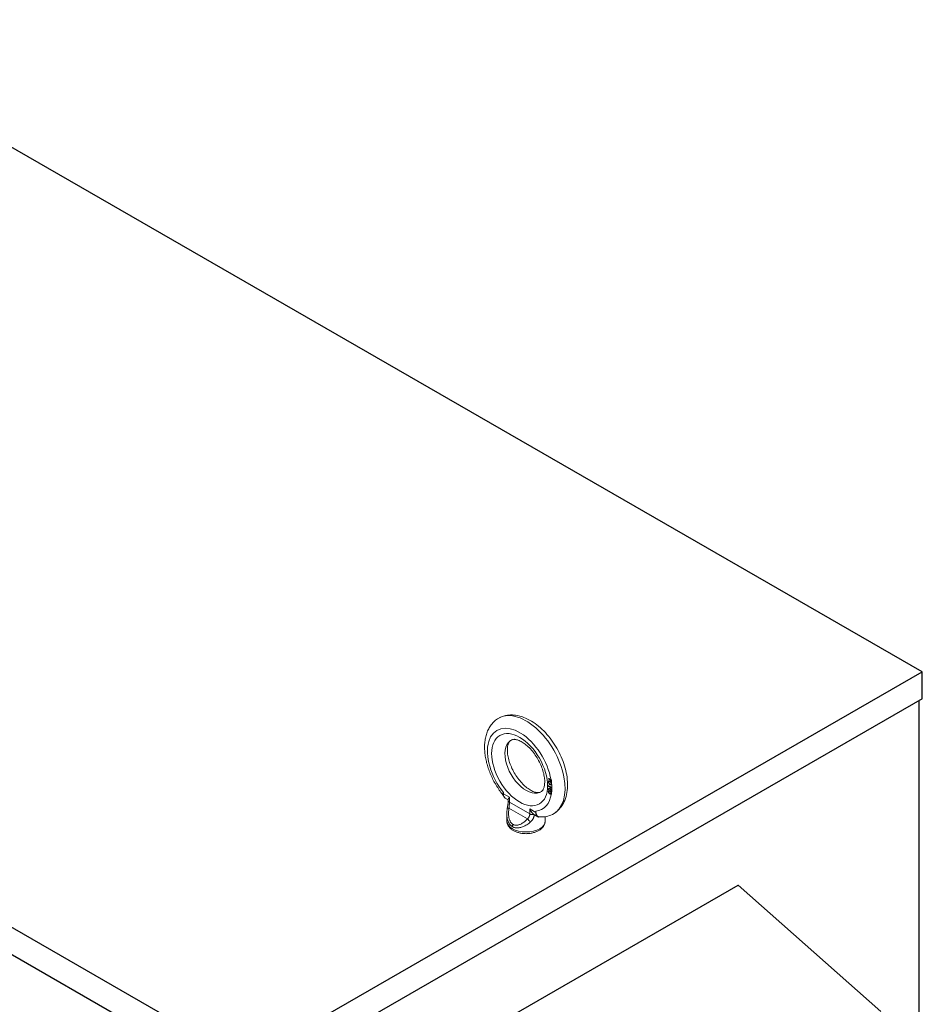
# Model space of a CAD drawing. Units: inches. Extents: x -203 to 88, y -132 to 99.
# Drawn here: x 63 to 83, y 75 to 98 of the extents above; entities that cross this region are included whole.
import ezdxf

# ---------------------------------------------------------------- set-up
doc = ezdxf.new("R2010")
doc.units = ezdxf.units.IN
doc.header["$MEASUREMENT"] = 0

msp = doc.modelspace()

# ---------------------------------------------------------------- linework, layer by layer
at = {"color": 7}
for p, q in [((83.068, 82.889), (57.465, 97.633)), ((67.758, 74.072), (42.155, 88.816)), ((42.155, 88.203), (67.758, 73.459)), ((67.758, 74.072), (83.068, 82.889)), ((83.068, 82.276), (83.068, 82.889)), ((83.068, 82.276), (67.758, 73.459)), ((82.995, 43.689), (82.995, 82.233)), ((72.373, 74.301), (78.907, 78.064)), ((72.373, 74.301), (78.907, 78.064)), ((78.907, 78.064), (82.13, 75.209)), ((78.907, 78.064), (82.13, 75.209))]:
    msp.add_line(p, q, dxfattribs=at)
at = {"color": 7, "lineweight": 0}
for p, q in [((74.612, 80.403), (74.616, 80.414)), ((74.612, 80.403), (74.623, 80.409)), ((74.612, 80.393), (74.612, 80.403)), ((74.612, 80.393), (74.623, 80.399)), ((74.616, 80.377), (74.612, 80.393)), ((74.616, 80.479), (74.674, 80.446)), ((74.616, 80.466), (74.616, 80.479)), ((74.616, 80.466), (74.627, 80.472)), ((74.674, 80.433), (74.616, 80.466)), ((74.616, 80.414), (74.622, 80.421)), ((74.616, 80.414), (74.627, 80.42)), ((74.616, 80.377), (74.624, 80.382)), ((74.622, 80.363), (74.616, 80.377)), ((74.622, 80.421), (74.632, 80.423)), ((74.624, 80.401), (74.622, 80.395)), ((74.622, 80.395), (74.622, 80.389)), ((74.622, 80.389), (74.624, 80.38)), ((74.623, 80.409), (74.627, 80.42)), ((74.623, 80.399), (74.623, 80.409)), ((74.623, 80.398), (74.623, 80.399)), ((74.628, 80.407), (74.624, 80.401)), ((74.624, 80.38), (74.628, 80.37)), ((74.627, 80.472), (74.627, 80.473)), ((74.684, 80.439), (74.627, 80.472)), ((74.627, 80.42), (74.629, 80.422)), ((74.628, 80.407), (74.639, 80.413)), ((74.634, 80.409), (74.628, 80.407)), ((74.628, 80.37), (74.634, 80.362)), ((74.632, 80.423), (74.642, 80.42)), ((74.634, 80.409), (74.645, 80.415)), ((74.642, 80.407), (74.634, 80.409)), ((74.645, 80.415), (74.639, 80.413)), ((74.642, 80.42), (74.654, 80.413)), ((74.642, 80.407), (74.653, 80.413)), ((74.654, 80.4), (74.642, 80.407)), ((74.653, 80.413), (74.645, 80.415)), ((74.657, 80.41), (74.653, 80.413)), ((74.654, 80.413), (74.664, 80.404)), ((74.654, 80.4), (74.663, 80.405)), ((74.662, 80.393), (74.654, 80.4)), ((74.662, 80.393), (74.67, 80.397)), ((74.67, 80.38), (74.662, 80.393)), ((74.664, 80.404), (74.674, 80.391)), ((74.67, 80.38), (74.681, 80.386)), ((74.684, 80.372), (74.67, 80.38)), ((74.674, 80.433), (74.684, 80.439)), ((74.674, 80.391), (74.674, 80.433)), ((74.674, 80.391), (74.684, 80.397)), ((74.681, 80.386), (74.677, 80.392)), ((74.684, 80.384), (74.681, 80.386)), ((74.684, 80.378), (74.684, 80.372)), ((73.596, 80.15), (73.596, 80.131)), ((73.597, 80.16), (73.597, 80.131)), ((74.606, 80.321), (74.684, 80.277)), ((74.606, 80.305), (74.606, 80.321)), ((74.606, 80.305), (74.617, 80.311)), ((74.684, 80.26), (74.606, 80.305)), ((74.612, 80.185), (74.616, 80.196)), ((74.612, 80.185), (74.623, 80.191)), ((74.612, 80.177), (74.612, 80.185)), ((74.612, 80.177), (74.623, 80.183)), ((74.616, 80.162), (74.612, 80.177)), ((74.614, 80.236), (74.618, 80.247)), ((74.614, 80.236), (74.625, 80.242)), ((74.614, 80.228), (74.614, 80.236)), ((74.614, 80.228), (74.625, 80.235)), ((74.618, 80.216), (74.614, 80.228)), ((74.616, 80.196), (74.624, 80.199)), ((74.616, 80.162), (74.624, 80.167)), ((74.622, 80.151), (74.616, 80.162)), ((74.617, 80.311), (74.617, 80.315)), ((74.684, 80.272), (74.617, 80.311)), ((74.618, 80.247), (74.627, 80.252)), ((74.618, 80.247), (74.624, 80.251)), ((74.618, 80.216), (74.626, 80.22)), ((74.624, 80.204), (74.618, 80.216)), ((74.622, 80.363), (74.63, 80.368)), ((74.632, 80.35), (74.622, 80.363)), ((74.628, 80.186), (74.622, 80.179)), ((74.622, 80.179), (74.622, 80.172)), ((74.622, 80.172), (74.628, 80.158)), ((74.622, 80.151), (74.63, 80.155)), ((74.632, 80.137), (74.622, 80.151)), ((74.623, 80.191), (74.626, 80.199)), ((74.623, 80.183), (74.623, 80.191)), ((74.624, 80.181), (74.623, 80.183)), ((74.624, 80.251), (74.634, 80.253)), ((74.628, 80.236), (74.624, 80.23)), ((74.624, 80.23), (74.624, 80.225)), ((74.624, 80.225), (74.628, 80.215)), ((74.624, 80.204), (74.632, 80.209)), ((74.628, 80.2), (74.624, 80.204)), ((74.624, 80.199), (74.628, 80.2)), ((74.625, 80.242), (74.629, 80.252)), ((74.625, 80.235), (74.625, 80.242)), ((74.626, 80.232), (74.625, 80.235)), ((74.628, 80.236), (74.639, 80.242)), ((74.636, 80.239), (74.628, 80.236)), ((74.628, 80.215), (74.636, 80.203)), ((74.628, 80.2), (74.636, 80.204)), ((74.628, 80.186), (74.639, 80.193)), ((74.636, 80.187), (74.628, 80.186)), ((74.628, 80.158), (74.636, 80.148)), ((74.632, 80.35), (74.641, 80.355)), ((74.642, 80.341), (74.632, 80.35)), ((74.634, 80.362), (74.642, 80.354)), ((74.634, 80.253), (74.644, 80.25)), ((74.636, 80.239), (74.647, 80.245)), ((74.644, 80.237), (74.636, 80.239)), ((74.636, 80.203), (74.644, 80.196)), ((74.636, 80.187), (74.647, 80.193)), ((74.644, 80.185), (74.636, 80.187)), ((74.636, 80.148), (74.644, 80.141)), ((74.647, 80.245), (74.639, 80.242)), ((74.647, 80.193), (74.639, 80.193)), ((74.642, 80.354), (74.654, 80.348)), ((74.642, 80.341), (74.653, 80.348)), ((74.654, 80.335), (74.642, 80.341)), ((74.644, 80.25), (74.652, 80.246)), ((74.644, 80.237), (74.655, 80.243)), ((74.652, 80.233), (74.644, 80.237)), ((74.644, 80.196), (74.652, 80.191)), ((74.644, 80.185), (74.654, 80.191)), ((74.652, 80.181), (74.644, 80.185)), ((74.655, 80.243), (74.647, 80.245)), ((74.649, 80.193), (74.647, 80.193)), ((74.653, 80.348), (74.65, 80.35)), ((74.652, 80.246), (74.662, 80.237)), ((74.652, 80.233), (74.661, 80.238)), ((74.66, 80.226), (74.652, 80.233)), ((74.652, 80.191), (74.66, 80.189)), ((74.652, 80.181), (74.663, 80.187)), ((74.66, 80.173), (74.652, 80.181)), ((74.665, 80.341), (74.653, 80.348)), ((74.654, 80.348), (74.662, 80.346)), ((74.654, 80.335), (74.665, 80.341)), ((74.664, 80.331), (74.654, 80.335)), ((74.655, 80.243), (74.655, 80.243)), ((74.663, 80.187), (74.657, 80.19)), ((74.66, 80.226), (74.668, 80.23)), ((74.668, 80.213), (74.66, 80.226)), ((74.66, 80.189), (74.668, 80.192)), ((74.66, 80.173), (74.671, 80.179)), ((74.668, 80.164), (74.66, 80.173)), ((74.662, 80.346), (74.668, 80.347)), ((74.662, 80.237), (74.672, 80.224)), ((74.671, 80.179), (74.663, 80.187)), ((74.664, 80.331), (74.675, 80.338)), ((74.674, 80.334), (74.664, 80.331)), ((74.675, 80.338), (74.665, 80.341)), ((74.668, 80.347), (74.672, 80.356)), ((74.668, 80.347), (74.677, 80.353)), ((74.668, 80.213), (74.675, 80.217)), ((74.672, 80.203), (74.668, 80.213)), ((74.668, 80.192), (74.672, 80.198)), ((74.668, 80.192), (74.679, 80.198)), ((74.668, 80.177), (74.679, 80.183)), ((74.668, 80.177), (74.672, 80.172)), ((74.672, 80.177), (74.668, 80.177)), ((74.668, 80.164), (74.675, 80.167)), ((74.674, 80.15), (74.668, 80.164)), ((74.671, 80.179), (74.671, 80.179)), ((74.672, 80.356), (74.684, 80.349)), ((74.672, 80.224), (74.678, 80.213)), ((74.672, 80.203), (74.679, 80.207)), ((74.672, 80.198), (74.672, 80.203)), ((74.672, 80.198), (74.68, 80.203)), ((74.678, 80.181), (74.672, 80.177)), ((74.672, 80.172), (74.68, 80.159)), ((74.68, 80.341), (74.674, 80.334)), ((74.674, 80.15), (74.681, 80.154)), ((74.674, 80.142), (74.674, 80.15)), ((74.674, 80.142), (74.683, 80.147)), ((74.678, 80.338), (74.675, 80.338)), ((74.678, 80.213), (74.682, 80.197)), ((74.682, 80.189), (74.678, 80.181)), ((74.679, 80.198), (74.681, 80.201)), ((74.679, 80.183), (74.679, 80.183)), ((74.679, 80.141), (74.683, 80.146)), ((74.684, 80.349), (74.68, 80.341)), ((74.68, 80.159), (74.684, 80.144)), ((74.682, 80.197), (74.682, 80.189)), ((74.684, 80.277), (74.684, 80.26)), ((73.734, 80.052), (73.597, 80.131)), ((73.708, 79.996), (73.64, 80.034)), ((73.708, 79.975), (73.708, 80.005)), ((73.734, 79.938), (73.734, 80.052)), ((73.734, 79.938), (74.193, 79.674)), ((74.632, 80.137), (74.642, 80.143)), ((74.642, 80.129), (74.632, 80.137)), ((74.642, 80.129), (74.653, 80.135)), ((74.654, 80.122), (74.642, 80.129)), ((74.644, 80.141), (74.652, 80.136)), ((74.653, 80.135), (74.65, 80.138)), ((74.652, 80.136), (74.66, 80.134)), ((74.665, 80.128), (74.653, 80.135)), ((74.654, 80.122), (74.665, 80.128)), ((74.664, 80.119), (74.654, 80.122)), ((74.66, 80.134), (74.668, 80.135)), ((74.664, 80.119), (74.675, 80.125)), ((74.674, 80.121), (74.664, 80.119)), ((74.675, 80.125), (74.665, 80.128)), ((74.668, 80.135), (74.674, 80.142)), ((74.668, 80.135), (74.679, 80.141)), ((74.68, 80.125), (74.674, 80.121)), ((74.68, 80.126), (74.675, 80.125)), ((74.683, 80.132), (74.68, 80.125)), ((74.683, 80.132), (74.684, 80.136)), ((73.724, 79.804), (74.142, 79.564)), ((74.331, 79.708), (74.193, 79.787)), ((74.193, 79.787), (74.193, 79.674)), ((74.331, 79.708), (74.331, 79.737)), ((74.332, 79.708), (74.332, 79.718)), ((73.675, 79.667), (73.675, 79.517)), ((74.374, 79.612), (74.297, 79.656)), ((74.545, 79.614), (74.545, 79.517)), ((78.907, 78.063), (72.373, 74.301))]:
    msp.add_line(p, q, dxfattribs=at)
at = {"color": 7, "lineweight": 0, "flags": 128}
for points in [[(73.463, 81.825), (73.44, 81.809), (73.419, 81.792), (73.398, 81.773), (73.378, 81.754), (73.359, 81.734), (73.341, 81.714), (73.323, 81.692), (73.307, 81.67), (73.292, 81.647), (73.278, 81.623), (73.265, 81.599), (73.252, 81.575), (73.241, 81.55), (73.231, 81.524), (73.221, 81.498), (73.213, 81.472), (73.205, 81.445), (73.198, 81.418), (73.192, 81.39), (73.187, 81.363), (73.182, 81.335), (73.179, 81.306), (73.176, 81.278), (73.174, 81.249), (73.173, 81.22), (73.172, 81.191), (73.172, 81.162), (73.173, 81.132), (73.175, 81.102), (73.177, 81.073), (73.18, 81.043), (73.184, 81.013), (73.188, 80.982), (73.193, 80.952), (73.198, 80.922), (73.205, 80.891), (73.212, 80.861), (73.219, 80.83), (73.227, 80.8), (73.236, 80.769), (73.245, 80.739), (73.255, 80.709), (73.266, 80.678), (73.277, 80.648), (73.288, 80.618), (73.3, 80.588), (73.313, 80.558), (73.326, 80.528), (73.34, 80.498), (73.354, 80.469), (73.369, 80.439), (73.384, 80.41), (73.4, 80.382), (73.416, 80.353), (73.433, 80.325), (73.45, 80.297), (73.468, 80.269), (73.486, 80.242), (73.504, 80.215), (73.523, 80.188), (73.543, 80.162), (73.562, 80.136), (73.582, 80.11), (73.603, 80.085)], [(74.756, 79.693), (74.776, 79.707), (74.794, 79.721), (74.812, 79.736), (74.829, 79.751), (74.846, 79.768), (74.862, 79.784), (74.877, 79.802), (74.891, 79.82), (74.905, 79.838), (74.918, 79.857), (74.931, 79.877), (74.943, 79.897), (74.954, 79.917), (74.964, 79.938), (74.983, 79.98), (74.999, 80.024), (75.013, 80.068), (75.024, 80.114), (75.033, 80.16), (75.04, 80.208), (75.044, 80.256), (75.047, 80.304), (75.047, 80.354), (75.045, 80.403), (75.042, 80.454), (75.036, 80.504), (75.028, 80.555), (75.019, 80.606), (75.008, 80.657), (74.995, 80.708), (74.98, 80.76), (74.964, 80.811), (74.946, 80.862), (74.926, 80.913), (74.905, 80.963), (74.882, 81.013), (74.858, 81.063), (74.833, 81.112), (74.806, 81.16), (74.778, 81.207), (74.748, 81.254), (74.717, 81.3), (74.686, 81.344), (74.653, 81.388), (74.618, 81.431), (74.583, 81.472), (74.547, 81.512), (74.51, 81.55), (74.472, 81.587), (74.434, 81.622), (74.394, 81.656), (74.354, 81.688), (74.313, 81.718), (74.272, 81.747), (74.23, 81.773), (74.187, 81.798), (74.144, 81.82), (74.1, 81.84), (74.056, 81.858), (74.011, 81.874), (73.966, 81.887), (73.92, 81.898), (73.874, 81.905), (73.828, 81.91), (73.805, 81.912), (73.782, 81.912), (73.759, 81.912), (73.736, 81.911), (73.713, 81.909), (73.69, 81.907), (73.667, 81.903), (73.644, 81.899), (73.622, 81.893), (73.599, 81.887), (73.577, 81.88), (73.555, 81.872), (73.534, 81.863), (73.513, 81.853)], [(73.759, 81.336), (73.754, 81.332), (73.748, 81.327), (73.742, 81.321), (73.737, 81.314), (73.731, 81.306), (73.725, 81.296), (73.719, 81.285), (73.713, 81.272), (73.708, 81.257), (73.703, 81.241), (73.698, 81.222), (73.694, 81.203), (73.691, 81.181), (73.689, 81.158), (73.688, 81.134), (73.688, 81.108), (73.689, 81.081), (73.691, 81.053), (73.694, 81.024), (73.699, 80.994), (73.704, 80.963), (73.711, 80.932), (73.719, 80.9), (73.728, 80.867), (73.739, 80.835), (73.751, 80.802), (73.763, 80.769), (73.777, 80.736), (73.792, 80.703), (73.808, 80.67), (73.825, 80.637), (73.843, 80.605), (73.862, 80.574), (73.881, 80.543), (73.901, 80.513), (73.923, 80.483), (73.944, 80.455), (73.966, 80.427), (73.989, 80.4), (74.012, 80.375), (74.035, 80.351), (74.059, 80.328), (74.083, 80.306), (74.107, 80.286), (74.13, 80.267), (74.154, 80.249), (74.177, 80.233), (74.2, 80.219), (74.222, 80.206), (74.244, 80.195), (74.265, 80.185), (74.285, 80.177), (74.304, 80.17), (74.322, 80.165), (74.339, 80.161), (74.354, 80.159), (74.368, 80.157), (74.381, 80.156), (74.393, 80.157), (74.403, 80.158), (74.412, 80.159), (74.42, 80.161), (74.433, 80.166)], [(74.46, 80.182), (74.466, 80.186), (74.471, 80.191), (74.477, 80.197), (74.483, 80.204), (74.489, 80.212), (74.494, 80.222), (74.5, 80.233), (74.506, 80.246), (74.512, 80.261), (74.517, 80.277), (74.521, 80.295), (74.525, 80.315), (74.528, 80.337), (74.53, 80.36), (74.531, 80.384), (74.531, 80.41), (74.531, 80.437), (74.528, 80.465), (74.525, 80.494), (74.521, 80.524), (74.515, 80.555), (74.508, 80.586), (74.5, 80.618), (74.491, 80.651), (74.48, 80.683), (74.469, 80.716), (74.456, 80.749), (74.442, 80.782), (74.427, 80.815), (74.411, 80.848), (74.394, 80.881), (74.377, 80.913), (74.358, 80.944), (74.338, 80.975), (74.318, 81.005), (74.297, 81.035), (74.275, 81.063), (74.253, 81.091), (74.23, 81.118), (74.207, 81.143), (74.184, 81.167), (74.16, 81.19), (74.137, 81.212), (74.113, 81.232), (74.089, 81.251), (74.066, 81.269), (74.042, 81.285), (74.019, 81.299), (73.997, 81.312), (73.975, 81.323), (73.954, 81.333), (73.934, 81.341), (73.915, 81.348), (73.897, 81.353), (73.881, 81.357), (73.865, 81.359), (73.851, 81.361), (73.838, 81.362), (73.827, 81.361), (73.816, 81.36), (73.808, 81.359), (73.8, 81.357), (73.786, 81.352)], [(74.684, 80.378), (74.684, 80.381), (74.684, 80.383), (74.684, 80.386), (74.684, 80.388), (74.684, 80.391), (74.684, 80.394), (74.684, 80.396), (74.684, 80.399), (74.684, 80.401), (74.684, 80.404), (74.684, 80.407), (74.684, 80.409), (74.684, 80.412), (74.684, 80.414), (74.684, 80.417), (74.684, 80.419), (74.684, 80.422), (74.684, 80.425), (74.684, 80.427), (74.684, 80.43), (74.684, 80.432), (74.684, 80.435), (74.684, 80.438), (74.684, 80.44)], [(73.597, 80.16), (73.597, 80.16), (73.597, 80.159), (73.597, 80.159), (73.597, 80.158), (73.597, 80.158), (73.597, 80.158), (73.597, 80.157), (73.597, 80.157), (73.597, 80.156), (73.596, 80.156), (73.596, 80.156), (73.596, 80.155), (73.596, 80.155), (73.596, 80.154), (73.596, 80.154), (73.596, 80.153), (73.596, 80.153), (73.596, 80.153), (73.596, 80.152), (73.596, 80.152), (73.596, 80.151), (73.596, 80.151), (73.596, 80.151), (73.596, 80.15)], [(73.596, 80.131), (73.597, 80.115), (73.599, 80.099), (73.603, 80.085), (73.608, 80.072), (73.614, 80.06), (73.622, 80.05), (73.63, 80.041), (73.64, 80.034)], [(73.708, 79.975), (73.707, 79.957), (73.706, 79.937), (73.704, 79.916), (73.701, 79.894), (73.697, 79.872), (73.694, 79.849), (73.69, 79.826), (73.686, 79.803)], [(73.734, 80.052), (73.732, 80.049), (73.73, 80.047), (73.728, 80.045), (73.727, 80.043), (73.725, 80.04), (73.723, 80.038), (73.722, 80.036), (73.72, 80.034), (73.719, 80.032), (73.717, 80.03), (73.716, 80.028), (73.715, 80.026), (73.714, 80.024), (73.713, 80.022), (73.712, 80.02), (73.711, 80.018), (73.71, 80.017), (73.71, 80.015), (73.709, 80.013), (73.709, 80.011), (73.708, 80.01), (73.708, 80.008), (73.708, 80.007), (73.708, 80.005)], [(73.724, 79.804), (73.725, 79.81), (73.725, 79.816), (73.725, 79.823), (73.726, 79.829), (73.726, 79.835), (73.727, 79.841), (73.728, 79.847), (73.728, 79.852), (73.729, 79.858), (73.729, 79.864), (73.73, 79.87), (73.73, 79.876), (73.731, 79.881), (73.731, 79.887), (73.732, 79.892), (73.732, 79.898), (73.733, 79.903), (73.733, 79.908), (73.733, 79.913), (73.734, 79.919), (73.734, 79.924), (73.734, 79.929), (73.734, 79.933), (73.734, 79.938)], [(74.684, 80.144), (74.684, 80.143), (74.684, 80.143), (74.684, 80.143), (74.684, 80.142), (74.684, 80.142), (74.684, 80.142), (74.684, 80.142), (74.684, 80.141), (74.684, 80.141), (74.684, 80.141), (74.684, 80.14), (74.684, 80.14), (74.684, 80.14), (74.684, 80.139), (74.684, 80.139), (74.684, 80.139), (74.684, 80.138), (74.684, 80.138), (74.684, 80.138), (74.684, 80.137), (74.684, 80.137), (74.684, 80.137), (74.684, 80.136), (74.684, 80.136)], [(73.686, 79.803), (73.681, 79.77), (73.678, 79.737), (73.675, 79.704), (73.675, 79.671)], [(73.815, 79.438), (73.807, 79.443), (73.798, 79.449), (73.79, 79.456), (73.782, 79.464), (73.775, 79.472), (73.767, 79.482), (73.76, 79.492), (73.754, 79.503), (73.747, 79.515), (73.742, 79.528), (73.736, 79.541), (73.731, 79.556), (73.727, 79.572), (73.723, 79.588), (73.72, 79.606), (73.718, 79.624), (73.716, 79.643), (73.715, 79.664), (73.714, 79.685), (73.714, 79.707), (73.716, 79.73), (73.718, 79.754), (73.72, 79.778), (73.724, 79.804)], [(74.288, 79.662), (74.283, 79.665), (74.279, 79.669), (74.274, 79.673), (74.269, 79.677), (74.265, 79.681), (74.26, 79.685), (74.256, 79.69), (74.252, 79.695), (74.247, 79.7), (74.243, 79.705), (74.239, 79.71), (74.235, 79.715), (74.231, 79.721), (74.227, 79.726), (74.223, 79.732), (74.219, 79.738), (74.216, 79.744), (74.212, 79.75), (74.209, 79.756), (74.205, 79.762), (74.202, 79.768), (74.199, 79.774), (74.196, 79.781), (74.193, 79.787)], [(74.332, 79.718), (74.332, 79.719), (74.332, 79.72), (74.332, 79.721), (74.332, 79.721), (74.332, 79.722), (74.332, 79.723), (74.332, 79.724), (74.332, 79.724), (74.331, 79.725), (74.331, 79.726), (74.331, 79.727), (74.331, 79.728), (74.331, 79.728), (74.331, 79.729), (74.331, 79.73), (74.331, 79.731), (74.331, 79.732), (74.331, 79.733), (74.331, 79.733), (74.331, 79.734), (74.331, 79.735), (74.331, 79.736), (74.331, 79.737), (74.331, 79.737)], [(74.332, 79.718), (74.333, 79.709), (74.334, 79.701), (74.335, 79.693), (74.337, 79.685), (74.339, 79.678), (74.341, 79.67), (74.344, 79.664), (74.347, 79.657), (74.35, 79.651), (74.353, 79.646), (74.357, 79.64), (74.361, 79.635), (74.365, 79.631), (74.369, 79.627), (74.373, 79.623), (74.378, 79.62), (74.382, 79.617), (74.387, 79.614), (74.392, 79.612), (74.397, 79.61), (74.403, 79.608), (74.408, 79.607), (74.414, 79.606), (74.419, 79.606)], [(73.802, 79.386), (73.794, 79.391), (73.785, 79.397), (73.777, 79.403), (73.769, 79.41), (73.761, 79.417), (73.753, 79.425), (73.746, 79.434), (73.738, 79.443), (73.732, 79.452), (73.725, 79.463), (73.719, 79.473), (73.713, 79.485), (73.707, 79.497), (73.702, 79.51), (73.697, 79.523), (73.692, 79.537), (73.688, 79.552), (73.685, 79.567), (73.682, 79.583), (73.679, 79.599), (73.677, 79.616), (73.676, 79.634), (73.675, 79.652), (73.675, 79.671)], [(73.675, 79.517), (73.675, 79.5), (73.678, 79.483), (73.681, 79.466), (73.686, 79.449), (73.692, 79.433), (73.7, 79.418), (73.708, 79.403), (73.718, 79.389), (73.728, 79.375), (73.739, 79.362), (73.751, 79.35), (73.764, 79.339), (73.777, 79.328), (73.791, 79.317), (73.806, 79.308), (73.821, 79.299), (73.836, 79.29), (73.852, 79.282), (73.869, 79.275), (73.886, 79.268), (73.903, 79.262), (73.921, 79.256), (73.939, 79.251), (73.957, 79.246), (73.975, 79.242), (73.994, 79.238), (74.013, 79.235), (74.032, 79.233), (74.051, 79.231), (74.071, 79.23), (74.09, 79.229), (74.11, 79.228), (74.129, 79.229), (74.149, 79.23), (74.168, 79.231), (74.187, 79.233), (74.206, 79.235), (74.225, 79.238), (74.244, 79.242), (74.263, 79.246), (74.281, 79.251), (74.299, 79.256), (74.316, 79.262), (74.334, 79.268), (74.351, 79.275), (74.367, 79.282), (74.383, 79.29), (74.399, 79.299), (74.414, 79.308), (74.428, 79.317), (74.442, 79.328), (74.455, 79.339), (74.468, 79.35), (74.48, 79.362), (74.491, 79.375), (74.502, 79.389), (74.511, 79.403), (74.519, 79.418), (74.527, 79.433), (74.533, 79.449), (74.538, 79.466), (74.542, 79.483), (74.544, 79.5), (74.545, 79.517)], [(74.214, 79.498), (74.192, 79.479), (74.17, 79.461), (74.148, 79.445), (74.127, 79.431), (74.106, 79.418), (74.085, 79.407), (74.065, 79.396), (74.045, 79.387), (74.026, 79.38), (74.007, 79.373), (73.989, 79.368), (73.971, 79.364), (73.954, 79.361), (73.937, 79.359), (73.921, 79.358), (73.906, 79.358), (73.891, 79.359), (73.876, 79.36), (73.863, 79.363), (73.849, 79.366), (73.837, 79.37), (73.825, 79.375), (73.813, 79.38), (73.802, 79.386)], [(74.142, 79.564), (74.124, 79.545), (74.107, 79.528), (74.09, 79.513), (74.073, 79.498), (74.056, 79.486), (74.04, 79.474), (74.024, 79.463), (74.008, 79.454), (73.993, 79.446), (73.978, 79.439), (73.963, 79.433), (73.949, 79.429), (73.936, 79.425), (73.922, 79.422), (73.91, 79.42), (73.897, 79.419), (73.886, 79.419), (73.874, 79.42), (73.863, 79.421), (73.853, 79.423), (73.843, 79.426), (73.833, 79.429), (73.824, 79.433), (73.815, 79.438)], [(74.193, 79.674), (74.193, 79.67), (74.193, 79.667), (74.193, 79.663), (74.193, 79.66), (74.192, 79.656), (74.192, 79.652), (74.191, 79.648), (74.19, 79.644), (74.189, 79.64), (74.188, 79.636), (74.187, 79.632), (74.185, 79.627), (74.183, 79.622), (74.182, 79.618), (74.179, 79.613), (74.177, 79.608), (74.174, 79.602), (74.171, 79.597), (74.167, 79.592), (74.163, 79.586), (74.159, 79.58), (74.154, 79.575), (74.148, 79.569), (74.142, 79.564)], [(74.295, 79.657), (74.295, 79.653), (74.295, 79.648), (74.294, 79.643), (74.293, 79.638), (74.293, 79.633), (74.292, 79.627), (74.29, 79.622), (74.289, 79.616), (74.287, 79.61), (74.285, 79.604), (74.283, 79.598), (74.281, 79.591), (74.278, 79.584), (74.275, 79.577), (74.271, 79.57), (74.267, 79.563), (74.262, 79.555), (74.257, 79.547), (74.252, 79.539), (74.246, 79.531), (74.239, 79.523), (74.231, 79.515), (74.223, 79.506), (74.214, 79.498)], [(74.295, 79.657), (74.295, 79.657), (74.295, 79.658), (74.294, 79.658), (74.294, 79.658), (74.294, 79.658), (74.293, 79.658), (74.293, 79.659), (74.293, 79.659), (74.293, 79.659), (74.292, 79.659), (74.292, 79.659), (74.292, 79.659), (74.291, 79.66), (74.291, 79.66), (74.291, 79.66), (74.291, 79.66), (74.29, 79.66), (74.29, 79.661), (74.29, 79.661), (74.289, 79.661), (74.289, 79.661), (74.289, 79.661), (74.289, 79.662), (74.288, 79.662)], [(74.295, 79.657), (74.295, 79.657), (74.295, 79.657), (74.295, 79.657), (74.296, 79.657), (74.296, 79.657), (74.296, 79.657), (74.296, 79.657), (74.296, 79.657), (74.296, 79.657), (74.296, 79.657), (74.296, 79.657), (74.296, 79.657), (74.296, 79.657), (74.297, 79.657), (74.297, 79.656), (74.297, 79.656), (74.297, 79.656), (74.297, 79.656), (74.297, 79.656), (74.297, 79.656), (74.297, 79.656), (74.297, 79.656), (74.297, 79.656), (74.297, 79.656)], [(74.419, 79.606), (74.456, 79.606), (74.493, 79.608), (74.53, 79.612), (74.566, 79.618), (74.602, 79.626), (74.638, 79.637), (74.673, 79.65), (74.707, 79.665)]]:
    msp.add_lwpolyline(points, dxfattribs=at)
at = {"color": 7, "lineweight": 0, "extrusion": (0, 0, -1)}
for centre, major_axis, ratio, start_param, end_param in [((74.11, 80.759), (0.622, -1.081), 0.578093, 3.101692, 6.323086), ((73.964, 80.675), (-0.513, 0.891), 0.578093, 4.453883, 8.421919), ((74.11, 80.759), (-0.337, 0.585), 0.578093, 3.101692, 6.323086), ((74.836, 80.539), (-0.229, 0), 0.575862, 5.438137, 5.497798), ((73.964, 80.675), (0.513, -0.891), 0.578093, 5.355315, 5.634744), ((73.597, 80.131), (-0.001, 0), 0.575862, 5.497788, 6.283185), ((73.745, 80.216), (-0.105, -0.182), 0.578094, 0, 0.787331), ((73.798, 79.975), (-0.09, 0), 0.575861, 5.497786, 6.283189), ((73.964, 80.675), (0.513, -0.891), 0.578093, 5.649278, 6.537823), ((73.775, 79.789), (-0.0888, 0.0145), 0.099619, 6.283176, 7.232648), ((74.479, 79.794), (-0.105, -0.182), 0.578094, 0, 0.787331), ((74.331, 79.709), (-0.001, 0), 0.575862, 3.926992, 5.497788), ((74.48, 79.793), (-0.104, -0.181), 0.578094, 5.777165, 7.070517), ((74.11, 79.517), (-0.435, 0), 0.575862, 3.141593, 6.283185), ((74.192, 79.548), (0.0662, -0.061), 0.298546, 0.981933, 2.129914), ((74.257, 79.71), (0.09, 0), 0.575862, 1.215627, 2.356196), ((73.866, 79.422), (-0.0449, -0.078), 0.578091, 0.787311, 1.440576)]:
    msp.add_ellipse(centre, major_axis=major_axis, ratio=ratio, start_param=start_param, end_param=end_param, dxfattribs=at)
msp.add_ellipse((73.964, 80.675), major_axis=(-0.446, 0.775), ratio=0.578093, dxfattribs=at)

doc.saveas('drawing.dxf')
